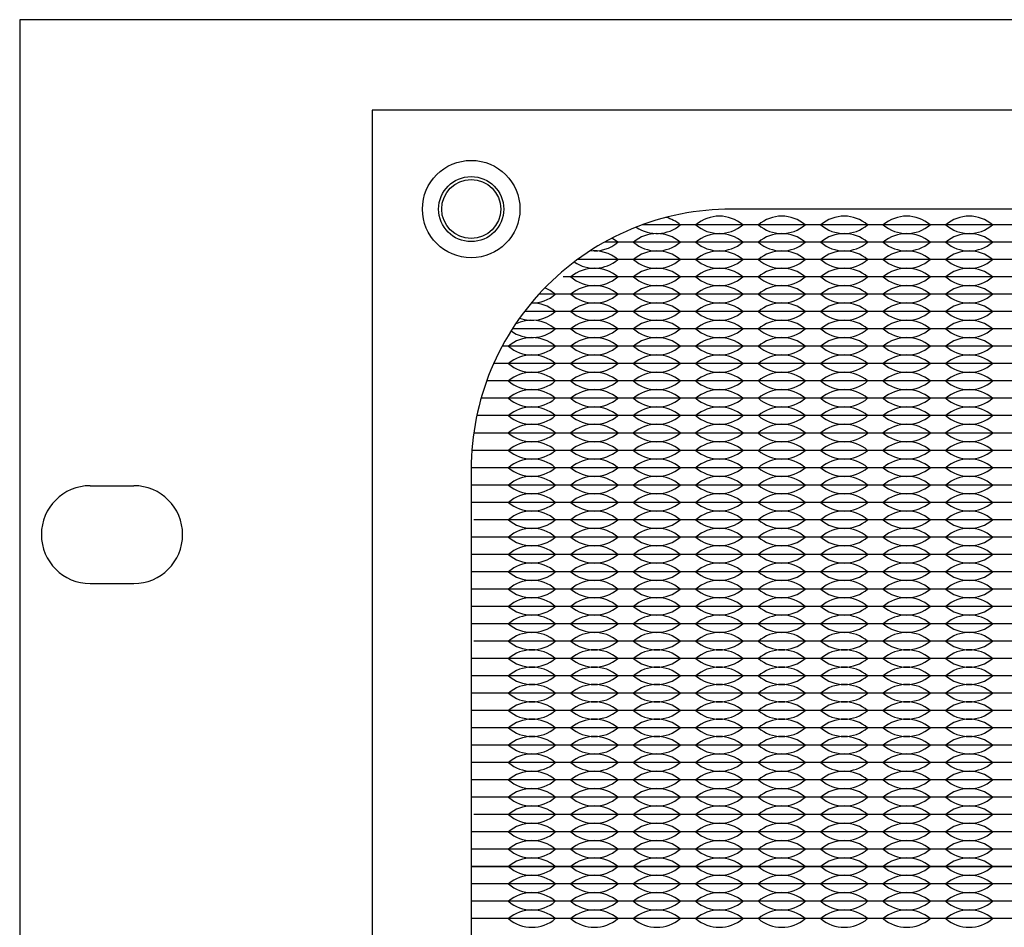
# Model space of a CAD drawing. Units: inches. Extents: x 0 to 19, y 0 to 5.2.
# Drawn here: x 0 to 2.8, y 2.6 to 5.2 of the extents above; entities that cross this region are included whole.
import ezdxf

# ---------------------------------------------------------------- set-up
doc = ezdxf.new("R2010")
doc.units = ezdxf.units.IN
doc.header["$MEASUREMENT"] = 0
doc.layers.add('Layer3', color=7, linetype='Continuous')
doc.layers.add('PEMNut', color=7, linetype='Continuous')

msp = doc.modelspace()

# ---------------------------------------------------------------- linework, layer by layer
for p, q in [((1.926, 4.6275), (1.7937, 4.6275)), ((1.926, 4.6275), (1.881, 4.6275)), ((2.106, 4.6275), (1.926, 4.6275)), ((1.971, 4.6275), (1.926, 4.6275)), ((2.106, 4.6275), (2.061, 4.6275)), ((2.286, 4.6275), (2.106, 4.6275)), ((2.151, 4.6275), (2.106, 4.6275)), ((2.286, 4.6275), (2.241, 4.6275)), ((2.466, 4.6275), (2.286, 4.6275)), ((2.331, 4.6275), (2.286, 4.6275)), ((2.466, 4.6275), (2.421, 4.6275)), ((2.646, 4.6275), (2.466, 4.6275)), ((2.511, 4.6275), (2.466, 4.6275)), ((2.646, 4.6275), (2.601, 4.6275)), ((2.826, 4.6275), (2.646, 4.6275)), ((2.691, 4.6275), (2.646, 4.6275)), ((2.826, 4.6275), (2.781, 4.6275)), ((3.006, 4.6275), (2.826, 4.6275)), ((2.871, 4.6275), (2.826, 4.6275)), ((1.746, 4.5775), (1.6848, 4.5775)), ((1.926, 4.5775), (1.746, 4.5775)), ((2.106, 4.5775), (1.926, 4.5775)), ((2.286, 4.5775), (2.106, 4.5775)), ((2.466, 4.5775), (2.286, 4.5775)), ((2.646, 4.5775), (2.466, 4.5775)), ((2.826, 4.5775), (2.646, 4.5775)), ((3.006, 4.5775), (2.826, 4.5775)), ((1.746, 4.5275), (1.6071, 4.5275)), ((1.926, 4.5275), (1.746, 4.5275)), ((2.106, 4.5275), (1.926, 4.5275)), ((2.286, 4.5275), (2.106, 4.5275)), ((2.466, 4.5275), (2.286, 4.5275)), ((2.646, 4.5275), (2.466, 4.5275)), ((2.826, 4.5275), (2.646, 4.5275)), ((3.006, 4.5275), (2.826, 4.5275)), ((1.746, 4.4775), (1.566, 4.4775)), ((1.926, 4.4775), (1.746, 4.4775)), ((2.106, 4.4775), (1.926, 4.4775)), ((2.286, 4.4775), (2.106, 4.4775)), ((2.466, 4.4775), (2.286, 4.4775)), ((2.646, 4.4775), (2.466, 4.4775)), ((2.826, 4.4775), (2.646, 4.4775)), ((3.006, 4.4775), (2.826, 4.4775)), ((1.566, 4.4275), (1.496, 4.4275)), ((1.746, 4.4275), (1.566, 4.4275)), ((1.926, 4.4275), (1.746, 4.4275)), ((2.106, 4.4275), (1.926, 4.4275)), ((2.286, 4.4275), (2.106, 4.4275)), ((2.466, 4.4275), (2.286, 4.4275)), ((2.646, 4.4275), (2.466, 4.4275)), ((2.826, 4.4275), (2.646, 4.4275)), ((3.006, 4.4275), (2.826, 4.4275)), ((1.566, 4.3775), (1.4544, 4.3775)), ((1.566, 4.3775), (1.521, 4.3775)), ((1.746, 4.3775), (1.566, 4.3775)), ((1.611, 4.3775), (1.566, 4.3775)), ((1.746, 4.3775), (1.701, 4.3775)), ((1.926, 4.3775), (1.746, 4.3775)), ((1.791, 4.3775), (1.746, 4.3775)), ((1.926, 4.3775), (1.881, 4.3775)), ((2.106, 4.3775), (1.926, 4.3775)), ((1.971, 4.3775), (1.926, 4.3775)), ((2.106, 4.3775), (2.061, 4.3775)), ((2.286, 4.3775), (2.106, 4.3775)), ((2.151, 4.3775), (2.106, 4.3775)), ((2.286, 4.3775), (2.241, 4.3775)), ((2.466, 4.3775), (2.286, 4.3775)), ((2.331, 4.3775), (2.286, 4.3775)), ((2.466, 4.3775), (2.421, 4.3775)), ((2.646, 4.3775), (2.466, 4.3775)), ((2.511, 4.3775), (2.466, 4.3775)), ((2.646, 4.3775), (2.601, 4.3775)), ((2.826, 4.3775), (2.646, 4.3775)), ((2.691, 4.3775), (2.646, 4.3775)), ((2.826, 4.3775), (2.781, 4.3775)), ((3.006, 4.3775), (2.826, 4.3775)), ((2.871, 4.3775), (2.826, 4.3775)), ((1.566, 4.3275), (1.4194, 4.3275)), ((1.746, 4.3275), (1.566, 4.3275)), ((1.926, 4.3275), (1.746, 4.3275)), ((2.106, 4.3275), (1.926, 4.3275)), ((2.286, 4.3275), (2.106, 4.3275)), ((2.466, 4.3275), (2.286, 4.3275)), ((2.646, 4.3275), (2.466, 4.3275)), ((2.826, 4.3275), (2.646, 4.3275)), ((3.006, 4.3275), (2.826, 4.3275)), ((1.566, 4.2775), (1.3901, 4.2775)), ((1.746, 4.2775), (1.566, 4.2775)), ((1.926, 4.2775), (1.746, 4.2775)), ((2.106, 4.2775), (1.926, 4.2775)), ((2.286, 4.2775), (2.106, 4.2775)), ((2.466, 4.2775), (2.286, 4.2775)), ((2.646, 4.2775), (2.466, 4.2775)), ((2.826, 4.2775), (2.646, 4.2775)), ((3.006, 4.2775), (2.826, 4.2775)), ((1.386, 4.2275), (1.3656, 4.2275)), ((1.566, 4.2275), (1.386, 4.2275)), ((1.746, 4.2275), (1.566, 4.2275)), ((1.926, 4.2275), (1.746, 4.2275)), ((2.106, 4.2275), (1.926, 4.2275)), ((2.286, 4.2275), (2.106, 4.2275)), ((2.466, 4.2275), (2.286, 4.2275)), ((2.646, 4.2275), (2.466, 4.2275)), ((2.826, 4.2275), (2.646, 4.2275)), ((3.006, 4.2275), (2.826, 4.2275)), ((1.386, 4.1775), (1.3455, 4.1775)), ((1.566, 4.1775), (1.386, 4.1775)), ((1.746, 4.1775), (1.566, 4.1775)), ((1.926, 4.1775), (1.746, 4.1775)), ((2.106, 4.1775), (1.926, 4.1775)), ((2.286, 4.1775), (2.106, 4.1775)), ((2.466, 4.1775), (2.286, 4.1775)), ((2.646, 4.1775), (2.466, 4.1775)), ((2.826, 4.1775), (2.646, 4.1775)), ((3.006, 4.1775), (2.826, 4.1775)), ((1.386, 4.1275), (1.3294, 4.1275)), ((1.566, 4.1275), (1.386, 4.1275)), ((1.746, 4.1275), (1.566, 4.1275)), ((1.926, 4.1275), (1.746, 4.1275)), ((2.106, 4.1275), (1.926, 4.1275)), ((2.286, 4.1275), (2.106, 4.1275)), ((2.466, 4.1275), (2.286, 4.1275)), ((2.646, 4.1275), (2.466, 4.1275)), ((2.826, 4.1275), (2.646, 4.1275)), ((3.006, 4.1275), (2.826, 4.1275)), ((1.386, 4.0775), (1.3171, 4.0775)), ((1.566, 4.0775), (1.386, 4.0775)), ((1.746, 4.0775), (1.566, 4.0775)), ((1.926, 4.0775), (1.746, 4.0775)), ((2.106, 4.0775), (1.926, 4.0775)), ((2.286, 4.0775), (2.106, 4.0775)), ((2.466, 4.0775), (2.286, 4.0775)), ((2.646, 4.0775), (2.466, 4.0775)), ((2.826, 4.0775), (2.646, 4.0775)), ((3.006, 4.0775), (2.826, 4.0775)), ((1.386, 4.0275), (1.3083, 4.0275)), ((1.566, 4.0275), (1.386, 4.0275)), ((1.746, 4.0275), (1.566, 4.0275)), ((1.926, 4.0275), (1.746, 4.0275)), ((2.106, 4.0275), (1.926, 4.0275)), ((2.286, 4.0275), (2.106, 4.0275)), ((2.466, 4.0275), (2.286, 4.0275)), ((2.646, 4.0275), (2.466, 4.0275)), ((2.826, 4.0275), (2.646, 4.0275)), ((3.006, 4.0275), (2.826, 4.0275)), ((1.386, 3.9775), (1.303, 3.9775)), ((1.566, 3.9775), (1.386, 3.9775)), ((1.746, 3.9775), (1.566, 3.9775)), ((1.926, 3.9775), (1.746, 3.9775)), ((2.106, 3.9775), (1.926, 3.9775)), ((2.286, 3.9775), (2.106, 3.9775)), ((2.466, 3.9775), (2.286, 3.9775)), ((2.646, 3.9775), (2.466, 3.9775)), ((2.826, 3.9775), (2.646, 3.9775)), ((3.006, 3.9775), (2.826, 3.9775)), ((1.386, 3.9275), (1.301, 3.9275)), ((1.566, 3.9275), (1.386, 3.9275)), ((1.746, 3.9275), (1.566, 3.9275)), ((1.926, 3.9275), (1.746, 3.9275)), ((2.106, 3.9275), (1.926, 3.9275)), ((2.286, 3.9275), (2.106, 3.9275)), ((2.466, 3.9275), (2.286, 3.9275)), ((2.646, 3.9275), (2.466, 3.9275)), ((2.826, 3.9275), (2.646, 3.9275)), ((3.006, 3.9275), (2.826, 3.9275)), ((1.386, 3.8775), (1.301, 3.8775)), ((1.431, 3.8775), (1.386, 3.8775)), ((1.566, 3.8775), (1.386, 3.8775)), ((1.566, 3.8775), (1.521, 3.8775)), ((1.746, 3.8775), (1.566, 3.8775)), ((1.611, 3.8775), (1.566, 3.8775)), ((1.746, 3.8775), (1.701, 3.8775)), ((1.926, 3.8775), (1.746, 3.8775)), ((1.791, 3.8775), (1.746, 3.8775)), ((1.926, 3.8775), (1.881, 3.8775)), ((2.106, 3.8775), (1.926, 3.8775)), ((1.971, 3.8775), (1.926, 3.8775)), ((2.106, 3.8775), (2.061, 3.8775)), ((2.286, 3.8775), (2.106, 3.8775)), ((2.151, 3.8775), (2.106, 3.8775)), ((2.286, 3.8775), (2.241, 3.8775)), ((2.466, 3.8775), (2.286, 3.8775)), ((2.331, 3.8775), (2.286, 3.8775)), ((2.466, 3.8775), (2.421, 3.8775)), ((2.646, 3.8775), (2.466, 3.8775)), ((2.511, 3.8775), (2.466, 3.8775)), ((2.646, 3.8775), (2.601, 3.8775)), ((2.826, 3.8775), (2.646, 3.8775)), ((2.691, 3.8775), (2.646, 3.8775)), ((2.826, 3.8775), (2.781, 3.8775)), ((3.006, 3.8775), (2.826, 3.8775)), ((2.871, 3.8775), (2.826, 3.8775)), ((1.386, 3.8275), (1.301, 3.8275)), ((1.431, 3.8275), (1.386, 3.8275)), ((1.566, 3.8275), (1.386, 3.8275)), ((1.566, 3.8275), (1.521, 3.8275)), ((1.746, 3.8275), (1.566, 3.8275)), ((1.611, 3.8275), (1.566, 3.8275)), ((1.746, 3.8275), (1.701, 3.8275)), ((1.926, 3.8275), (1.746, 3.8275)), ((1.791, 3.8275), (1.746, 3.8275)), ((1.926, 3.8275), (1.881, 3.8275)), ((2.106, 3.8275), (1.926, 3.8275)), ((1.971, 3.8275), (1.926, 3.8275)), ((2.106, 3.8275), (2.061, 3.8275)), ((2.286, 3.8275), (2.106, 3.8275)), ((2.151, 3.8275), (2.106, 3.8275)), ((2.286, 3.8275), (2.241, 3.8275)), ((2.331, 3.8275), (2.286, 3.8275)), ((2.466, 3.8275), (2.286, 3.8275)), ((2.466, 3.8275), (2.421, 3.8275)), ((2.646, 3.8275), (2.466, 3.8275)), ((2.511, 3.8275), (2.466, 3.8275)), ((2.646, 3.8275), (2.601, 3.8275)), ((2.826, 3.8275), (2.646, 3.8275)), ((2.691, 3.8275), (2.646, 3.8275)), ((2.826, 3.8275), (2.781, 3.8275)), ((3.006, 3.8275), (2.826, 3.8275)), ((2.871, 3.8275), (2.826, 3.8275)), ((1.386, 3.7775), (1.3083, 3.7775)), ((1.566, 3.7775), (1.386, 3.7775)), ((1.746, 3.7775), (1.566, 3.7775)), ((1.926, 3.7775), (1.746, 3.7775)), ((2.106, 3.7775), (1.926, 3.7775)), ((2.286, 3.7775), (2.106, 3.7775)), ((2.466, 3.7775), (2.286, 3.7775)), ((2.646, 3.7775), (2.466, 3.7775)), ((2.826, 3.7775), (2.646, 3.7775)), ((3.006, 3.7775), (2.826, 3.7775)), ((1.386, 3.7275), (1.303, 3.7275)), ((1.566, 3.7275), (1.386, 3.7275)), ((1.746, 3.7275), (1.566, 3.7275)), ((1.926, 3.7275), (1.746, 3.7275)), ((2.106, 3.7275), (1.926, 3.7275)), ((2.286, 3.7275), (2.106, 3.7275)), ((2.466, 3.7275), (2.286, 3.7275)), ((2.646, 3.7275), (2.466, 3.7275)), ((2.826, 3.7275), (2.646, 3.7275)), ((3.006, 3.7275), (2.826, 3.7275)), ((1.386, 3.6775), (1.301, 3.6775)), ((1.566, 3.6775), (1.386, 3.6775)), ((1.746, 3.6775), (1.566, 3.6775)), ((1.926, 3.6775), (1.746, 3.6775)), ((2.106, 3.6775), (1.926, 3.6775)), ((2.286, 3.6775), (2.106, 3.6775)), ((2.466, 3.6775), (2.286, 3.6775)), ((2.646, 3.6775), (2.466, 3.6775)), ((2.826, 3.6775), (2.646, 3.6775)), ((3.006, 3.6775), (2.826, 3.6775)), ((1.386, 3.6275), (1.301, 3.6275)), ((1.566, 3.6275), (1.386, 3.6275)), ((1.746, 3.6275), (1.566, 3.6275)), ((1.926, 3.6275), (1.746, 3.6275)), ((2.106, 3.6275), (1.926, 3.6275)), ((2.286, 3.6275), (2.106, 3.6275)), ((2.466, 3.6275), (2.286, 3.6275)), ((2.646, 3.6275), (2.466, 3.6275)), ((2.826, 3.6275), (2.646, 3.6275)), ((3.006, 3.6275), (2.826, 3.6275)), ((1.386, 3.5775), (1.301, 3.5775)), ((1.566, 3.5775), (1.386, 3.5775)), ((1.746, 3.5775), (1.566, 3.5775)), ((1.926, 3.5775), (1.746, 3.5775)), ((2.106, 3.5775), (1.926, 3.5775)), ((2.286, 3.5775), (2.106, 3.5775)), ((2.466, 3.5775), (2.286, 3.5775)), ((2.646, 3.5775), (2.466, 3.5775)), ((2.826, 3.5775), (2.646, 3.5775)), ((3.006, 3.5775), (2.826, 3.5775)), ((1.386, 3.5275), (1.301, 3.5275)), ((1.566, 3.5275), (1.386, 3.5275)), ((1.746, 3.5275), (1.566, 3.5275)), ((1.926, 3.5275), (1.746, 3.5275)), ((2.106, 3.5275), (1.926, 3.5275)), ((2.286, 3.5275), (2.106, 3.5275)), ((2.466, 3.5275), (2.286, 3.5275)), ((2.646, 3.5275), (2.466, 3.5275)), ((2.826, 3.5275), (2.646, 3.5275)), ((3.006, 3.5275), (2.826, 3.5275)), ((1.386, 3.4775), (1.301, 3.4775)), ((1.566, 3.4775), (1.386, 3.4775)), ((1.746, 3.4775), (1.566, 3.4775)), ((1.926, 3.4775), (1.746, 3.4775)), ((2.106, 3.4775), (1.926, 3.4775)), ((2.286, 3.4775), (2.106, 3.4775)), ((2.466, 3.4775), (2.286, 3.4775)), ((2.646, 3.4775), (2.466, 3.4775)), ((2.826, 3.4775), (2.646, 3.4775)), ((3.006, 3.4775), (2.826, 3.4775)), ((1.386, 3.4275), (1.3083, 3.4275)), ((1.566, 3.4275), (1.386, 3.4275)), ((1.746, 3.4275), (1.566, 3.4275)), ((1.926, 3.4275), (1.746, 3.4275)), ((2.106, 3.4275), (1.926, 3.4275)), ((2.286, 3.4275), (2.106, 3.4275)), ((2.466, 3.4275), (2.286, 3.4275)), ((2.646, 3.4275), (2.466, 3.4275)), ((2.826, 3.4275), (2.646, 3.4275)), ((3.006, 3.4275), (2.826, 3.4275)), ((1.386, 3.3775), (1.303, 3.3775)), ((1.566, 3.3775), (1.386, 3.3775)), ((1.746, 3.3775), (1.566, 3.3775)), ((1.926, 3.3775), (1.746, 3.3775)), ((2.106, 3.3775), (1.926, 3.3775)), ((2.286, 3.3775), (2.106, 3.3775)), ((2.466, 3.3775), (2.286, 3.3775)), ((2.646, 3.3775), (2.466, 3.3775)), ((2.826, 3.3775), (2.646, 3.3775)), ((3.006, 3.3775), (2.826, 3.3775)), ((1.386, 3.3275), (1.301, 3.3275)), ((1.431, 3.3275), (1.386, 3.3275)), ((1.566, 3.3275), (1.386, 3.3275)), ((1.566, 3.3275), (1.521, 3.3275)), ((1.746, 3.3275), (1.566, 3.3275)), ((1.611, 3.3275), (1.566, 3.3275)), ((1.746, 3.3275), (1.701, 3.3275)), ((1.926, 3.3275), (1.746, 3.3275)), ((1.791, 3.3275), (1.746, 3.3275)), ((1.926, 3.3275), (1.881, 3.3275)), ((2.106, 3.3275), (1.926, 3.3275)), ((1.971, 3.3275), (1.926, 3.3275)), ((2.106, 3.3275), (2.061, 3.3275)), ((2.286, 3.3275), (2.106, 3.3275)), ((2.151, 3.3275), (2.106, 3.3275)), ((2.286, 3.3275), (2.241, 3.3275)), ((2.466, 3.3275), (2.286, 3.3275)), ((2.331, 3.3275), (2.286, 3.3275)), ((2.466, 3.3275), (2.421, 3.3275)), ((2.646, 3.3275), (2.466, 3.3275)), ((2.511, 3.3275), (2.466, 3.3275)), ((2.646, 3.3275), (2.601, 3.3275)), ((2.826, 3.3275), (2.646, 3.3275)), ((2.691, 3.3275), (2.646, 3.3275)), ((2.826, 3.3275), (2.781, 3.3275)), ((3.006, 3.3275), (2.826, 3.3275)), ((2.871, 3.3275), (2.826, 3.3275)), ((1.386, 3.2775), (1.301, 3.2775)), ((1.566, 3.2775), (1.386, 3.2775)), ((1.746, 3.2775), (1.566, 3.2775)), ((1.926, 3.2775), (1.746, 3.2775)), ((2.106, 3.2775), (1.926, 3.2775)), ((2.286, 3.2775), (2.106, 3.2775)), ((2.466, 3.2775), (2.286, 3.2775)), ((2.646, 3.2775), (2.466, 3.2775)), ((2.826, 3.2775), (2.646, 3.2775)), ((3.006, 3.2775), (2.826, 3.2775)), ((1.386, 3.2275), (1.301, 3.2275)), ((1.386, 3.2275), (1.303, 3.2275)), ((1.566, 3.2275), (1.386, 3.2275)), ((1.746, 3.2275), (1.566, 3.2275)), ((1.926, 3.2275), (1.746, 3.2275)), ((2.106, 3.2275), (1.926, 3.2275)), ((2.286, 3.2275), (2.106, 3.2275)), ((2.466, 3.2275), (2.286, 3.2275)), ((2.646, 3.2275), (2.466, 3.2275)), ((2.826, 3.2275), (2.646, 3.2275)), ((3.006, 3.2275), (2.826, 3.2275)), ((1.386, 3.1775), (1.301, 3.1775)), ((1.566, 3.1775), (1.386, 3.1775)), ((1.746, 3.1775), (1.566, 3.1775)), ((1.926, 3.1775), (1.746, 3.1775)), ((2.106, 3.1775), (1.926, 3.1775)), ((2.286, 3.1775), (2.106, 3.1775)), ((2.466, 3.1775), (2.286, 3.1775)), ((2.646, 3.1775), (2.466, 3.1775)), ((2.826, 3.1775), (2.646, 3.1775)), ((3.006, 3.1775), (2.826, 3.1775)), ((1.386, 3.1275), (1.301, 3.1275)), ((1.566, 3.1275), (1.386, 3.1275)), ((1.746, 3.1275), (1.566, 3.1275)), ((1.926, 3.1275), (1.746, 3.1275)), ((2.106, 3.1275), (1.926, 3.1275)), ((2.286, 3.1275), (2.106, 3.1275)), ((2.466, 3.1275), (2.286, 3.1275)), ((2.646, 3.1275), (2.466, 3.1275)), ((2.826, 3.1275), (2.646, 3.1275)), ((3.006, 3.1275), (2.826, 3.1275)), ((1.386, 3.0775), (1.301, 3.0775)), ((1.566, 3.0775), (1.386, 3.0775)), ((1.746, 3.0775), (1.566, 3.0775)), ((1.926, 3.0775), (1.746, 3.0775)), ((2.106, 3.0775), (1.926, 3.0775)), ((2.286, 3.0775), (2.106, 3.0775)), ((2.466, 3.0775), (2.286, 3.0775)), ((2.646, 3.0775), (2.466, 3.0775)), ((2.826, 3.0775), (2.646, 3.0775)), ((3.006, 3.0775), (2.826, 3.0775)), ((1.386, 3.0275), (1.301, 3.0275)), ((1.566, 3.0275), (1.386, 3.0275)), ((1.746, 3.0275), (1.566, 3.0275)), ((1.926, 3.0275), (1.746, 3.0275)), ((2.106, 3.0275), (1.926, 3.0275)), ((2.286, 3.0275), (2.106, 3.0275)), ((2.466, 3.0275), (2.286, 3.0275)), ((2.646, 3.0275), (2.466, 3.0275)), ((2.826, 3.0275), (2.646, 3.0275)), ((3.006, 3.0275), (2.826, 3.0275)), ((1.386, 2.9775), (1.301, 2.9775)), ((1.566, 2.9775), (1.386, 2.9775)), ((1.746, 2.9775), (1.566, 2.9775)), ((1.926, 2.9775), (1.746, 2.9775)), ((2.106, 2.9775), (1.926, 2.9775)), ((2.286, 2.9775), (2.106, 2.9775)), ((2.466, 2.9775), (2.286, 2.9775)), ((2.646, 2.9775), (2.466, 2.9775)), ((2.826, 2.9775), (2.646, 2.9775)), ((3.006, 2.9775), (2.826, 2.9775)), ((1.386, 2.9275), (1.3083, 2.9275)), ((1.566, 2.9275), (1.386, 2.9275)), ((1.746, 2.9275), (1.566, 2.9275)), ((1.926, 2.9275), (1.746, 2.9275)), ((2.106, 2.9275), (1.926, 2.9275)), ((2.286, 2.9275), (2.106, 2.9275)), ((2.466, 2.9275), (2.286, 2.9275)), ((2.646, 2.9275), (2.466, 2.9275)), ((2.826, 2.9275), (2.646, 2.9275)), ((3.006, 2.9275), (2.826, 2.9275)), ((1.386, 2.8775), (1.303, 2.8775)), ((1.566, 2.8775), (1.386, 2.8775)), ((1.746, 2.8775), (1.566, 2.8775)), ((1.926, 2.8775), (1.746, 2.8775)), ((2.106, 2.8775), (1.926, 2.8775)), ((2.286, 2.8775), (2.106, 2.8775)), ((2.466, 2.8775), (2.286, 2.8775)), ((2.646, 2.8775), (2.466, 2.8775)), ((2.826, 2.8775), (2.646, 2.8775)), ((3.006, 2.8775), (2.826, 2.8775)), ((1.386, 2.8275), (1.301, 2.8275)), ((1.566, 2.8275), (1.386, 2.8275)), ((1.746, 2.8275), (1.566, 2.8275)), ((1.926, 2.8275), (1.746, 2.8275)), ((2.106, 2.8275), (1.926, 2.8275)), ((2.286, 2.8275), (2.106, 2.8275)), ((2.466, 2.8275), (2.286, 2.8275)), ((2.646, 2.8275), (2.466, 2.8275)), ((2.826, 2.8275), (2.646, 2.8275)), ((3.006, 2.8275), (2.826, 2.8275)), ((1.301, 2.7775), (5.431, 2.7775)), ((1.386, 2.7775), (1.301, 2.7775)), ((1.566, 2.7775), (1.386, 2.7775)), ((1.746, 2.7775), (1.566, 2.7775)), ((1.926, 2.7775), (1.746, 2.7775)), ((2.106, 2.7775), (1.926, 2.7775)), ((2.286, 2.7775), (2.106, 2.7775)), ((2.466, 2.7775), (2.286, 2.7775)), ((2.646, 2.7775), (2.466, 2.7775)), ((2.826, 2.7775), (2.646, 2.7775)), ((3.006, 2.7775), (2.826, 2.7775)), ((1.386, 2.7275), (1.301, 2.7275)), ((1.566, 2.7275), (1.386, 2.7275)), ((1.746, 2.7275), (1.566, 2.7275)), ((1.926, 2.7275), (1.746, 2.7275)), ((2.106, 2.7275), (1.926, 2.7275)), ((2.286, 2.7275), (2.106, 2.7275)), ((2.466, 2.7275), (2.286, 2.7275)), ((2.646, 2.7275), (2.466, 2.7275)), ((2.826, 2.7275), (2.646, 2.7275)), ((3.006, 2.7275), (2.826, 2.7275)), ((1.386, 2.6775), (1.301, 2.6775)), ((1.566, 2.6775), (1.386, 2.6775)), ((1.746, 2.6775), (1.566, 2.6775)), ((1.926, 2.6775), (1.746, 2.6775)), ((2.106, 2.6775), (1.926, 2.6775)), ((2.286, 2.6775), (2.106, 2.6775)), ((2.466, 2.6775), (2.286, 2.6775)), ((2.646, 2.6775), (2.466, 2.6775)), ((2.826, 2.6775), (2.646, 2.6775)), ((3.006, 2.6775), (2.826, 2.6775)), ((1.386, 2.6275), (1.301, 2.6275)), ((1.566, 2.6275), (1.386, 2.6275)), ((1.746, 2.6275), (1.566, 2.6275)), ((1.926, 2.6275), (1.746, 2.6275)), ((2.106, 2.6275), (1.926, 2.6275)), ((2.286, 2.6275), (2.106, 2.6275)), ((2.466, 2.6275), (2.286, 2.6275)), ((2.646, 2.6275), (2.466, 2.6275)), ((2.826, 2.6275), (2.646, 2.6275)), ((3.006, 2.6275), (2.826, 2.6275))]:
    msp.add_line(p, q)
for points in [[(0, 0), (19, 0), (19, 5.219), (0, 5.219)], [(1.016, 0.258), (5.716, 0.258), (5.716, 4.958), (1.016, 4.958)]]:
    msp.add_lwpolyline(points, close=True)
msp.add_lwpolyline([(2.051, 0.543), (4.681, 0.543, 0.414214), (5.431, 1.293), (5.431, 3.923, 0.414214), (4.681, 4.673), (2.051, 4.673, 0.414214), (1.301, 3.923), (1.301, 1.293, 0.414214)], format="xyb", close=True)
msp.add_circle((1.301, 4.673), 0.085)
msp.add_circle((1.301, 4.673), 0.085)
for centre, start, end in [((1.836, 4.7061), 235.1579, 310.6463), ((1.836, 4.5489), 49.3537, 75.0416), ((2.016, 4.5489), 49.3537, 130.6463), ((2.016, 4.7061), 229.3537, 310.6463), ((2.196, 4.5489), 49.3537, 130.6463), ((2.196, 4.7061), 229.3537, 310.6463), ((2.376, 4.5489), 49.3537, 130.6463), ((2.376, 4.7061), 229.3537, 310.6463), ((2.556, 4.5489), 49.3537, 130.6463), ((2.556, 4.7061), 229.3537, 310.6463), ((2.736, 4.5489), 49.3537, 130.6463), ((2.736, 4.7061), 229.3537, 310.6463), ((1.836, 4.4989), 49.3537, 130.6463), ((2.016, 4.4989), 49.3537, 130.6463), ((2.196, 4.4989), 49.3537, 130.6463), ((2.376, 4.4989), 49.3537, 130.6463), ((2.556, 4.4989), 49.3537, 130.6463), ((2.736, 4.4989), 49.3537, 130.6463), ((1.656, 4.6561), 263.5236, 310.6463), ((1.656, 4.4989), 49.3537, 60.7373), ((1.836, 4.6561), 229.3537, 310.6463), ((2.016, 4.6561), 229.3537, 310.6463), ((2.196, 4.6561), 229.3537, 310.6463), ((2.376, 4.6561), 229.3537, 310.6463), ((2.556, 4.6561), 229.3537, 310.6463), ((2.736, 4.6561), 229.3537, 310.6463), ((1.656, 4.4489), 49.3537, 97.8879), ((1.836, 4.4489), 49.3537, 130.6463), ((2.016, 4.4489), 49.3537, 130.6463), ((2.196, 4.4489), 49.3537, 130.6463), ((2.376, 4.4489), 49.3537, 130.6463), ((2.556, 4.4489), 49.3537, 130.6463), ((2.736, 4.4489), 49.3537, 130.6463), ((1.656, 4.6061), 235.7387, 310.6463), ((1.836, 4.6061), 229.3537, 310.6463), ((2.016, 4.6061), 229.3537, 310.6463), ((2.196, 4.6061), 229.3537, 310.6463), ((2.376, 4.6061), 229.3537, 310.6463), ((2.556, 4.6061), 229.3537, 310.6463), ((2.736, 4.6061), 229.3537, 310.6463), ((1.656, 4.3989), 49.3537, 130.6463), ((1.836, 4.3989), 49.3537, 130.6463), ((2.016, 4.3989), 49.3537, 130.6463), ((2.196, 4.3989), 49.3537, 130.6463), ((2.376, 4.3989), 49.3537, 130.6463), ((2.556, 4.3989), 49.3537, 130.6463), ((2.736, 4.3989), 49.3537, 130.6463), ((1.656, 4.5561), 229.3537, 310.6463), ((1.836, 4.5561), 229.3537, 310.6463), ((2.016, 4.5561), 229.3537, 310.6463), ((2.196, 4.5561), 229.3537, 310.6463), ((2.376, 4.5561), 229.3537, 310.6463), ((2.556, 4.5561), 229.3537, 310.6463), ((2.736, 4.5561), 229.3537, 310.6463), ((1.476, 4.5061), 269.0683, 310.6463), ((1.476, 4.3489), 49.3537, 69.029), ((1.656, 4.3489), 49.3537, 130.6463), ((1.656, 4.5061), 229.3537, 310.6463), ((1.836, 4.3489), 49.3537, 130.6463), ((1.836, 4.5061), 229.3537, 310.6463), ((2.016, 4.3489), 49.3537, 130.6463), ((2.016, 4.5061), 229.3537, 310.6463), ((2.196, 4.3489), 49.3537, 130.6463), ((2.196, 4.5061), 229.3537, 310.6463), ((2.376, 4.3489), 49.3537, 130.6463), ((2.376, 4.5061), 229.3537, 310.6463), ((2.556, 4.3489), 49.3537, 130.6463), ((2.556, 4.5061), 229.3537, 310.6463), ((2.736, 4.3489), 49.3537, 130.6463), ((2.736, 4.5061), 229.3537, 310.6463), ((1.476, 4.2989), 49.3537, 90.9445), ((1.656, 4.2989), 49.3537, 130.6463), ((1.836, 4.2989), 49.3537, 130.6463), ((2.016, 4.2989), 49.3537, 130.6463), ((2.196, 4.2989), 49.3537, 130.6463), ((2.376, 4.2989), 49.3537, 130.6463), ((2.556, 4.2989), 49.3537, 130.6463), ((2.736, 4.2989), 49.3537, 130.6463), ((1.476, 4.4561), 250.0068, 310.6463), ((1.656, 4.4561), 229.3537, 310.6463), ((1.836, 4.4561), 229.3537, 310.6463), ((2.016, 4.4561), 229.3537, 310.6463), ((2.196, 4.4561), 229.3537, 310.6463), ((2.376, 4.4561), 229.3537, 310.6463), ((2.556, 4.4561), 229.3537, 310.6463), ((2.736, 4.4561), 229.3537, 310.6463), ((1.476, 4.2489), 49.3537, 117.5068), ((1.656, 4.2489), 49.3537, 130.6463), ((1.836, 4.2489), 49.3537, 130.6463), ((2.016, 4.2489), 49.3537, 130.6463), ((2.196, 4.2489), 49.3537, 130.6463), ((2.376, 4.2489), 49.3537, 130.6463), ((2.556, 4.2489), 49.3537, 130.6463), ((2.736, 4.2489), 49.3537, 130.6463), ((1.476, 4.4061), 234.4852, 310.6463), ((1.656, 4.4061), 229.3537, 310.6463), ((1.836, 4.4061), 229.3537, 310.6463), ((2.016, 4.4061), 229.3537, 310.6463), ((2.196, 4.4061), 229.3537, 310.6463), ((2.376, 4.4061), 229.3537, 310.6463), ((2.556, 4.4061), 229.3537, 310.6463), ((2.736, 4.4061), 229.3537, 310.6463), ((1.476, 4.1989), 49.3537, 130.6463), ((1.656, 4.1989), 49.3537, 130.6463), ((1.836, 4.1989), 49.3537, 130.6463), ((2.016, 4.1989), 49.3537, 130.6463), ((2.196, 4.1989), 49.3537, 130.6463), ((2.376, 4.1989), 49.3537, 130.6463), ((2.556, 4.1989), 49.3537, 130.6463), ((2.736, 4.1989), 49.3537, 130.6463), ((1.476, 4.3561), 229.3537, 310.6463), ((1.656, 4.3561), 229.3537, 310.6463), ((1.836, 4.3561), 229.3537, 310.6463), ((2.016, 4.3561), 229.3537, 310.6463), ((2.196, 4.3561), 229.3537, 310.6463), ((2.376, 4.3561), 229.3537, 310.6463), ((2.556, 4.3561), 229.3537, 310.6463), ((2.736, 4.3561), 229.3537, 310.6463), ((1.476, 4.1489), 49.3537, 130.6463), ((1.656, 4.1489), 49.3537, 130.6463), ((1.836, 4.1489), 49.3537, 130.6463), ((2.016, 4.1489), 49.3537, 130.6463), ((2.196, 4.1489), 49.3537, 130.6463), ((2.376, 4.1489), 49.3537, 130.6463), ((2.556, 4.1489), 49.3537, 130.6463), ((2.736, 4.1489), 49.3537, 130.6463), ((1.476, 4.3061), 229.3537, 310.6463), ((1.476, 4.0989), 49.3537, 130.6463), ((1.656, 4.3061), 229.3537, 310.6463), ((1.656, 4.0989), 49.3537, 130.6463), ((1.836, 4.3061), 229.3537, 310.6463), ((1.836, 4.0989), 49.3537, 130.6463), ((2.016, 4.3061), 229.3537, 310.6463), ((2.016, 4.0989), 49.3537, 130.6463), ((2.196, 4.3061), 229.3537, 310.6463), ((2.196, 4.0989), 49.3537, 130.6463), ((2.376, 4.3061), 229.3537, 310.6463), ((2.376, 4.0989), 49.3537, 130.6463), ((2.556, 4.3061), 229.3537, 310.6463), ((2.556, 4.0989), 49.3537, 130.6463), ((2.736, 4.3061), 229.3537, 310.6463), ((2.736, 4.0989), 49.3537, 130.6463), ((1.476, 4.2561), 229.3537, 310.6463), ((1.656, 4.2561), 229.3537, 310.6463), ((1.836, 4.2561), 229.3537, 310.6463), ((2.016, 4.2561), 229.3537, 310.6463), ((2.196, 4.2561), 229.3537, 310.6463), ((2.376, 4.2561), 229.3537, 310.6463), ((2.556, 4.2561), 229.3537, 310.6463), ((2.736, 4.2561), 229.3537, 310.6463), ((1.476, 4.0489), 49.3537, 130.6463), ((1.656, 4.0489), 49.3537, 130.6463), ((1.836, 4.0489), 49.3537, 130.6463), ((2.016, 4.0489), 49.3537, 130.6463), ((2.196, 4.0489), 49.3537, 130.6463), ((2.376, 4.0489), 49.3537, 130.6463), ((2.556, 4.0489), 49.3537, 130.6463), ((2.736, 4.0489), 49.3537, 130.6463), ((1.476, 4.2061), 229.3537, 310.6463), ((1.656, 4.2061), 229.3537, 310.6463), ((1.836, 4.2061), 229.3537, 310.6463), ((2.016, 4.2061), 229.3537, 310.6463), ((2.196, 4.2061), 229.3537, 310.6463), ((2.376, 4.2061), 229.3537, 310.6463), ((2.556, 4.2061), 229.3537, 310.6463), ((2.736, 4.2061), 229.3537, 310.6463), ((1.476, 3.9989), 49.3537, 130.6463), ((1.656, 3.9989), 49.3537, 130.6463), ((1.836, 3.9989), 49.3537, 130.6463), ((2.016, 3.9989), 49.3537, 130.6463), ((2.196, 3.9989), 49.3537, 130.6463), ((2.376, 3.9989), 49.3537, 130.6463), ((2.556, 3.9989), 49.3537, 130.6463), ((2.736, 3.9989), 49.3537, 130.6463), ((1.476, 4.1561), 229.3537, 310.6463), ((1.656, 4.1561), 229.3537, 310.6463), ((1.836, 4.1561), 229.3537, 310.6463), ((2.016, 4.1561), 229.3537, 310.6463), ((2.196, 4.1561), 229.3537, 310.6463), ((2.376, 4.1561), 229.3537, 310.6463), ((2.556, 4.1561), 229.3537, 310.6463), ((2.736, 4.1561), 229.3537, 310.6463), ((1.476, 3.9489), 49.3537, 130.6463), ((1.656, 3.9489), 49.3537, 130.6463), ((1.836, 3.9489), 49.3537, 130.6463), ((2.016, 3.9489), 49.3537, 130.6463), ((2.196, 3.9489), 49.3537, 130.6463), ((2.376, 3.9489), 49.3537, 130.6463), ((2.556, 3.9489), 49.3537, 130.6463), ((2.736, 3.9489), 49.3537, 130.6463), ((1.476, 4.1061), 229.3537, 310.6463), ((1.476, 3.8989), 49.3537, 130.6463), ((1.656, 4.1061), 229.3537, 310.6463), ((1.656, 3.8989), 49.3537, 130.6463), ((1.836, 4.1061), 229.3537, 310.6463), ((1.836, 3.8989), 49.3537, 130.6463), ((2.016, 4.1061), 229.3537, 310.6463), ((2.016, 3.8989), 49.3537, 130.6463), ((2.196, 4.1061), 229.3537, 310.6463), ((2.196, 3.8989), 49.3537, 130.6463), ((2.376, 4.1061), 229.3537, 310.6463), ((2.376, 3.8989), 49.3537, 130.6463), ((2.556, 4.1061), 229.3537, 310.6463), ((2.556, 3.8989), 49.3537, 130.6463), ((2.736, 4.1061), 229.3537, 310.6463), ((2.736, 3.8989), 49.3537, 130.6463), ((1.476, 4.0561), 229.3537, 310.6463), ((1.656, 4.0561), 229.3537, 310.6463), ((1.836, 4.0561), 229.3537, 310.6463), ((2.016, 4.0561), 229.3537, 310.6463), ((2.196, 4.0561), 229.3537, 310.6463), ((2.376, 4.0561), 229.3537, 310.6463), ((2.556, 4.0561), 229.3537, 310.6463), ((2.736, 4.0561), 229.3537, 310.6463), ((1.476, 3.8489), 49.3537, 130.6463), ((1.656, 3.8489), 49.3537, 130.6463), ((1.836, 3.8489), 49.3537, 130.6463), ((2.016, 3.8489), 49.3537, 130.6463), ((2.196, 3.8489), 49.3537, 130.6463), ((2.376, 3.8489), 49.3537, 130.6463), ((2.556, 3.8489), 49.3537, 130.6463), ((2.736, 3.8489), 49.3537, 130.6463), ((1.476, 4.0061), 229.3537, 310.6463), ((1.656, 4.0061), 229.3537, 310.6463), ((1.836, 4.0061), 229.3537, 310.6463), ((2.016, 4.0061), 229.3537, 310.6463), ((2.196, 4.0061), 229.3537, 310.6463), ((2.376, 4.0061), 229.3537, 310.6463), ((2.556, 4.0061), 229.3537, 310.6463), ((2.736, 4.0061), 229.3537, 310.6463), ((1.476, 3.7989), 49.3537, 130.6463), ((1.656, 3.7989), 49.3537, 130.6463), ((1.836, 3.7989), 49.3537, 130.6463), ((2.016, 3.7989), 49.3537, 130.6463), ((2.196, 3.7989), 49.3537, 130.6463), ((2.376, 3.7989), 49.3537, 130.6463), ((2.556, 3.7989), 49.3537, 130.6463), ((2.736, 3.7989), 49.3537, 130.6463), ((1.476, 3.9561), 229.3537, 310.6463), ((1.656, 3.9561), 229.3537, 310.6463), ((1.836, 3.9561), 229.3537, 310.6463), ((2.016, 3.9561), 229.3537, 310.6463), ((2.196, 3.9561), 229.3537, 310.6463), ((2.376, 3.9561), 229.3537, 310.6463), ((2.556, 3.9561), 229.3537, 310.6463), ((2.736, 3.9561), 229.3537, 310.6463), ((1.476, 3.7489), 49.3537, 130.6463), ((1.656, 3.7489), 49.3537, 130.6463), ((1.836, 3.7489), 49.3537, 130.6463), ((2.016, 3.7489), 49.3537, 130.6463), ((2.196, 3.7489), 49.3537, 130.6463), ((2.376, 3.7489), 49.3537, 130.6463), ((2.556, 3.7489), 49.3537, 130.6463), ((2.736, 3.7489), 49.3537, 130.6463), ((1.476, 3.9061), 229.3537, 310.6463), ((1.476, 3.6989), 49.3537, 130.6463), ((1.656, 3.9061), 229.3537, 310.6463), ((1.656, 3.6989), 49.3537, 130.6463), ((1.836, 3.9061), 229.3537, 310.6463), ((1.836, 3.6989), 49.3537, 130.6463), ((2.016, 3.9061), 229.3537, 310.6463), ((2.016, 3.6989), 49.3537, 130.6463), ((2.196, 3.9061), 229.3537, 310.6463), ((2.196, 3.6989), 49.3537, 130.6463), ((2.376, 3.9061), 229.3537, 310.6463), ((2.376, 3.6989), 49.3537, 130.6463), ((2.556, 3.9061), 229.3537, 310.6463), ((2.556, 3.6989), 49.3537, 130.6463), ((2.736, 3.9061), 229.3537, 310.6463), ((2.736, 3.6989), 49.3537, 130.6463), ((1.476, 3.8561), 229.3537, 310.6463), ((1.656, 3.8561), 229.3537, 310.6463), ((1.836, 3.8561), 229.3537, 310.6463), ((2.016, 3.8561), 229.3537, 310.6463), ((2.196, 3.8561), 229.3537, 310.6463), ((2.376, 3.8561), 229.3537, 310.6463), ((2.556, 3.8561), 229.3537, 310.6463), ((2.736, 3.8561), 229.3537, 310.6463), ((1.476, 3.6489), 49.3537, 130.6463), ((1.656, 3.6489), 49.3537, 130.6463), ((1.836, 3.6489), 49.3537, 130.6463), ((2.016, 3.6489), 49.3537, 130.6463), ((2.196, 3.6489), 49.3537, 130.6463), ((2.376, 3.6489), 49.3537, 130.6463), ((2.556, 3.6489), 49.3537, 130.6463), ((2.736, 3.6489), 49.3537, 130.6463), ((1.476, 3.8061), 229.3537, 310.6463), ((1.656, 3.8061), 229.3537, 310.6463), ((1.836, 3.8061), 229.3537, 310.6463), ((2.016, 3.8061), 229.3537, 310.6463), ((2.196, 3.8061), 229.3537, 310.6463), ((2.376, 3.8061), 229.3537, 310.6463), ((2.556, 3.8061), 229.3537, 310.6463), ((2.736, 3.8061), 229.3537, 310.6463), ((1.476, 3.5989), 49.3537, 130.6463), ((1.656, 3.5989), 49.3537, 130.6463), ((1.836, 3.5989), 49.3537, 130.6463), ((2.016, 3.5989), 49.3537, 130.6463), ((2.196, 3.5989), 49.3537, 130.6463), ((2.376, 3.5989), 49.3537, 130.6463), ((2.556, 3.5989), 49.3537, 130.6463), ((2.736, 3.5989), 49.3537, 130.6463), ((1.476, 3.7561), 229.3537, 310.6463), ((1.656, 3.7561), 229.3537, 310.6463), ((1.836, 3.7561), 229.3537, 310.6463), ((2.016, 3.7561), 229.3537, 310.6463), ((2.196, 3.7561), 229.3537, 310.6463), ((2.376, 3.7561), 229.3537, 310.6463), ((2.556, 3.7561), 229.3537, 310.6463), ((2.736, 3.7561), 229.3537, 310.6463), ((1.476, 3.5489), 49.3537, 130.6463), ((1.656, 3.5489), 49.3537, 130.6463), ((1.836, 3.5489), 49.3537, 130.6463), ((2.016, 3.5489), 49.3537, 130.6463), ((2.196, 3.5489), 49.3537, 130.6463), ((2.376, 3.5489), 49.3537, 130.6463), ((2.556, 3.5489), 49.3537, 130.6463), ((2.736, 3.5489), 49.3537, 130.6463), ((1.476, 3.7061), 229.3537, 310.6463), ((1.656, 3.7061), 229.3537, 310.6463), ((1.836, 3.7061), 229.3537, 310.6463), ((2.016, 3.7061), 229.3537, 310.6463), ((2.196, 3.7061), 229.3537, 310.6463), ((2.376, 3.7061), 229.3537, 310.6463), ((2.556, 3.7061), 229.3537, 310.6463), ((2.736, 3.7061), 229.3537, 310.6463), ((1.476, 3.4989), 49.3537, 130.6463), ((1.476, 3.6561), 229.3537, 310.6463), ((1.656, 3.4989), 49.3537, 130.6463), ((1.656, 3.6561), 229.3537, 310.6463), ((1.836, 3.4989), 49.3537, 130.6463), ((1.836, 3.6561), 229.3537, 310.6463), ((2.016, 3.4989), 49.3537, 130.6463), ((2.016, 3.6561), 229.3537, 310.6463), ((2.196, 3.4989), 49.3537, 130.6463), ((2.196, 3.6561), 229.3537, 310.6463), ((2.376, 3.4989), 49.3537, 130.6463), ((2.376, 3.6561), 229.3537, 310.6463), ((2.556, 3.4989), 49.3537, 130.6463), ((2.556, 3.6561), 229.3537, 310.6463), ((2.736, 3.4989), 49.3537, 130.6463), ((2.736, 3.6561), 229.3537, 310.6463), ((1.476, 3.4489), 49.3537, 130.6463), ((1.656, 3.4489), 49.3537, 130.6463), ((1.836, 3.4489), 49.3537, 130.6463), ((2.016, 3.4489), 49.3537, 130.6463), ((2.196, 3.4489), 49.3537, 130.6463), ((2.376, 3.4489), 49.3537, 130.6463), ((2.556, 3.4489), 49.3537, 130.6463), ((2.736, 3.4489), 49.3537, 130.6463), ((1.476, 3.6061), 229.3537, 310.6463), ((1.656, 3.6061), 229.3537, 310.6463), ((1.836, 3.6061), 229.3537, 310.6463), ((2.016, 3.6061), 229.3537, 310.6463), ((2.196, 3.6061), 229.3537, 310.6463), ((2.376, 3.6061), 229.3537, 310.6463), ((2.556, 3.6061), 229.3537, 310.6463), ((2.736, 3.6061), 229.3537, 310.6463), ((1.476, 3.3989), 49.3537, 130.6463), ((1.656, 3.3989), 49.3537, 130.6463), ((1.836, 3.3989), 49.3537, 130.6463), ((2.016, 3.3989), 49.3537, 130.6463), ((2.196, 3.3989), 49.3537, 130.6463), ((2.376, 3.3989), 49.3537, 130.6463), ((2.556, 3.3989), 49.3537, 130.6463), ((2.736, 3.3989), 49.3537, 130.6463), ((1.476, 3.5561), 229.3537, 310.6463), ((1.656, 3.5561), 229.3537, 310.6463), ((1.836, 3.5561), 229.3537, 310.6463), ((2.016, 3.5561), 229.3537, 310.6463), ((2.196, 3.5561), 229.3537, 310.6463), ((2.376, 3.5561), 229.3537, 310.6463), ((2.556, 3.5561), 229.3537, 310.6463), ((2.736, 3.5561), 229.3537, 310.6463), ((1.476, 3.3489), 49.3537, 130.6463), ((1.656, 3.3489), 49.3537, 130.6463), ((1.836, 3.3489), 49.3537, 130.6463), ((2.016, 3.3489), 49.3537, 130.6463), ((2.196, 3.3489), 49.3537, 130.6463), ((2.376, 3.3489), 49.3537, 130.6463), ((2.556, 3.3489), 49.3537, 130.6463), ((2.736, 3.3489), 49.3537, 130.6463), ((1.476, 3.5061), 229.3537, 310.6463), ((1.656, 3.5061), 229.3537, 310.6463), ((1.836, 3.5061), 229.3537, 310.6463), ((2.016, 3.5061), 229.3537, 310.6463), ((2.196, 3.5061), 229.3537, 310.6463), ((2.376, 3.5061), 229.3537, 310.6463), ((2.556, 3.5061), 229.3537, 310.6463), ((2.736, 3.5061), 229.3537, 310.6463), ((1.476, 3.2989), 49.3537, 130.6463), ((1.476, 3.4561), 229.3537, 310.6463), ((1.656, 3.2989), 49.3537, 130.6463), ((1.656, 3.4561), 229.3537, 310.6463), ((1.836, 3.2989), 49.3537, 130.6463), ((1.836, 3.4561), 229.3537, 310.6463), ((2.016, 3.2989), 49.3537, 130.6463), ((2.016, 3.4561), 229.3537, 310.6463), ((2.196, 3.2989), 49.3537, 130.6463), ((2.196, 3.4561), 229.3537, 310.6463), ((2.376, 3.2989), 49.3537, 130.6463), ((2.376, 3.4561), 229.3537, 310.6463), ((2.556, 3.2989), 49.3537, 130.6463), ((2.556, 3.4561), 229.3537, 310.6463), ((2.736, 3.2989), 49.3537, 130.6463), ((2.736, 3.4561), 229.3537, 310.6463), ((1.476, 3.2489), 49.3537, 130.6463), ((1.656, 3.2489), 49.3537, 130.6463), ((1.836, 3.2489), 49.3537, 130.6463), ((2.016, 3.2489), 49.3537, 130.6463), ((2.196, 3.2489), 49.3537, 130.6463), ((2.376, 3.2489), 49.3537, 130.6463), ((2.556, 3.2489), 49.3537, 130.6463), ((2.736, 3.2489), 49.3537, 130.6463), ((1.476, 3.4061), 229.3537, 310.6463), ((1.656, 3.4061), 229.3537, 310.6463), ((1.836, 3.4061), 229.3537, 310.6463), ((2.016, 3.4061), 229.3537, 310.6463), ((2.196, 3.4061), 229.3537, 310.6463), ((2.376, 3.4061), 229.3537, 310.6463), ((2.556, 3.4061), 229.3537, 310.6463), ((2.736, 3.4061), 229.3537, 310.6463), ((1.476, 3.1989), 49.3537, 130.6463), ((1.656, 3.1989), 49.3537, 130.6463), ((1.836, 3.1989), 49.3537, 130.6463), ((2.016, 3.1989), 49.3537, 130.6463), ((2.196, 3.1989), 49.3537, 130.6463), ((2.376, 3.1989), 49.3537, 130.6463), ((2.556, 3.1989), 49.3537, 130.6463), ((2.736, 3.1989), 49.3537, 130.6463), ((1.476, 3.3561), 229.3537, 310.6463), ((1.656, 3.3561), 229.3537, 310.6463), ((1.836, 3.3561), 229.3537, 310.6463), ((2.016, 3.3561), 229.3537, 310.6463), ((2.196, 3.3561), 229.3537, 310.6463), ((2.376, 3.3561), 229.3537, 310.6463), ((2.556, 3.3561), 229.3537, 310.6463), ((2.736, 3.3561), 229.3537, 310.6463), ((1.476, 3.1489), 49.3537, 130.6463), ((1.656, 3.1489), 49.3537, 130.6463), ((1.836, 3.1489), 49.3537, 130.6463), ((2.016, 3.1489), 49.3537, 130.6463), ((2.196, 3.1489), 49.3537, 130.6463), ((2.376, 3.1489), 49.3537, 130.6463), ((2.556, 3.1489), 49.3537, 130.6463), ((2.736, 3.1489), 49.3537, 130.6463), ((1.476, 3.3061), 229.3537, 310.6463), ((1.656, 3.3061), 229.3537, 310.6463), ((1.836, 3.3061), 229.3537, 310.6463), ((2.016, 3.3061), 229.3537, 310.6463), ((2.196, 3.3061), 229.3537, 310.6463), ((2.376, 3.3061), 229.3537, 310.6463), ((2.556, 3.3061), 229.3537, 310.6463), ((2.736, 3.3061), 229.3537, 310.6463), ((1.476, 3.0989), 49.3537, 130.6463), ((1.656, 3.0989), 49.3537, 130.6463), ((1.836, 3.0989), 49.3537, 130.6463), ((2.016, 3.0989), 49.3537, 130.6463), ((2.196, 3.0989), 49.3537, 130.6463), ((2.376, 3.0989), 49.3537, 130.6463), ((2.556, 3.0989), 49.3537, 130.6463), ((2.736, 3.0989), 49.3537, 130.6463), ((1.476, 3.2561), 229.3537, 310.6463), ((1.476, 3.0489), 49.3537, 130.6463), ((1.656, 3.2561), 229.3537, 310.6463), ((1.656, 3.0489), 49.3537, 130.6463), ((1.836, 3.2561), 229.3537, 310.6463), ((1.836, 3.0489), 49.3537, 130.6463), ((2.016, 3.2561), 229.3537, 310.6463), ((2.016, 3.0489), 49.3537, 130.6463), ((2.196, 3.2561), 229.3537, 310.6463), ((2.196, 3.0489), 49.3537, 130.6463), ((2.376, 3.2561), 229.3537, 310.6463), ((2.376, 3.0489), 49.3537, 130.6463), ((2.556, 3.2561), 229.3537, 310.6463), ((2.556, 3.0489), 49.3537, 130.6463), ((2.736, 3.2561), 229.3537, 310.6463), ((2.736, 3.0489), 49.3537, 130.6463), ((1.476, 3.2061), 229.3537, 310.6463), ((1.656, 3.2061), 229.3537, 310.6463), ((1.836, 3.2061), 229.3537, 310.6463), ((2.016, 3.2061), 229.3537, 310.6463), ((2.196, 3.2061), 229.3537, 310.6463), ((2.376, 3.2061), 229.3537, 310.6463), ((2.556, 3.2061), 229.3537, 310.6463), ((2.736, 3.2061), 229.3537, 310.6463), ((1.476, 2.9989), 49.3537, 130.6463), ((1.656, 2.9989), 49.3537, 130.6463), ((1.836, 2.9989), 49.3537, 130.6463), ((2.016, 2.9989), 49.3537, 130.6463), ((2.196, 2.9989), 49.3537, 130.6463), ((2.376, 2.9989), 49.3537, 130.6463), ((2.556, 2.9989), 49.3537, 130.6463), ((2.736, 2.9989), 49.3537, 130.6463), ((1.476, 3.1561), 229.3537, 310.6463), ((1.656, 3.1561), 229.3537, 310.6463), ((1.836, 3.1561), 229.3537, 310.6463), ((2.016, 3.1561), 229.3537, 310.6463), ((2.196, 3.1561), 229.3537, 310.6463), ((2.376, 3.1561), 229.3537, 310.6463), ((2.556, 3.1561), 229.3537, 310.6463), ((2.736, 3.1561), 229.3537, 310.6463), ((1.476, 2.9489), 49.3537, 130.6463), ((1.656, 2.9489), 49.3537, 130.6463), ((1.836, 2.9489), 49.3537, 130.6463), ((2.016, 2.9489), 49.3537, 130.6463), ((2.196, 2.9489), 49.3537, 130.6463), ((2.376, 2.9489), 49.3537, 130.6463), ((2.556, 2.9489), 49.3537, 130.6463), ((2.736, 2.9489), 49.3537, 130.6463), ((1.476, 3.1061), 229.3537, 310.6463), ((1.656, 3.1061), 229.3537, 310.6463), ((1.836, 3.1061), 229.3537, 310.6463), ((2.016, 3.1061), 229.3537, 310.6463), ((2.196, 3.1061), 229.3537, 310.6463), ((2.376, 3.1061), 229.3537, 310.6463), ((2.556, 3.1061), 229.3537, 310.6463), ((2.736, 3.1061), 229.3537, 310.6463), ((1.476, 2.8989), 49.3537, 130.6463), ((1.656, 2.8989), 49.3537, 130.6463), ((1.836, 2.8989), 49.3537, 130.6463), ((2.016, 2.8989), 49.3537, 130.6463), ((2.196, 2.8989), 49.3537, 130.6463), ((2.376, 2.8989), 49.3537, 130.6463), ((2.556, 2.8989), 49.3537, 130.6463), ((2.736, 2.8989), 49.3537, 130.6463), ((1.476, 3.0561), 229.3537, 310.6463), ((1.476, 2.8489), 49.3537, 130.6463), ((1.656, 3.0561), 229.3537, 310.6463), ((1.656, 2.8489), 49.3537, 130.6463), ((1.836, 3.0561), 229.3537, 310.6463), ((1.836, 2.8489), 49.3537, 130.6463), ((2.016, 3.0561), 229.3537, 310.6463), ((2.016, 2.8489), 49.3537, 130.6463), ((2.196, 3.0561), 229.3537, 310.6463), ((2.196, 2.8489), 49.3537, 130.6463), ((2.376, 3.0561), 229.3537, 310.6463), ((2.376, 2.8489), 49.3537, 130.6463), ((2.556, 3.0561), 229.3537, 310.6463), ((2.556, 2.8489), 49.3537, 130.6463), ((2.736, 3.0561), 229.3537, 310.6463), ((2.736, 2.8489), 49.3537, 130.6463), ((1.476, 3.0061), 229.3537, 310.6463), ((1.656, 3.0061), 229.3537, 310.6463), ((1.836, 3.0061), 229.3537, 310.6463), ((2.016, 3.0061), 229.3537, 310.6463), ((2.196, 3.0061), 229.3537, 310.6463), ((2.376, 3.0061), 229.3537, 310.6463), ((2.556, 3.0061), 229.3537, 310.6463), ((2.736, 3.0061), 229.3537, 310.6463), ((1.476, 2.7989), 49.3537, 130.6463), ((1.656, 2.7989), 49.3537, 130.6463), ((1.836, 2.7989), 49.3537, 130.6463), ((2.016, 2.7989), 49.3537, 130.6463), ((2.196, 2.7989), 49.3537, 130.6463), ((2.376, 2.7989), 49.3537, 130.6463), ((2.556, 2.7989), 49.3537, 130.6463), ((2.736, 2.7989), 49.3537, 130.6463), ((1.476, 2.9561), 229.3537, 310.6463), ((1.656, 2.9561), 229.3537, 310.6463), ((1.836, 2.9561), 229.3537, 310.6463), ((2.016, 2.9561), 229.3537, 310.6463), ((2.196, 2.9561), 229.3537, 310.6463), ((2.376, 2.9561), 229.3537, 310.6463), ((2.556, 2.9561), 229.3537, 310.6463), ((2.736, 2.9561), 229.3537, 310.6463), ((1.476, 2.7489), 49.3537, 130.6463), ((1.656, 2.7489), 49.3537, 130.6463), ((1.836, 2.7489), 49.3537, 130.6463), ((2.016, 2.7489), 49.3537, 130.6463), ((2.196, 2.7489), 49.3537, 130.6463), ((2.376, 2.7489), 49.3537, 130.6463), ((2.556, 2.7489), 49.3537, 130.6463), ((2.736, 2.7489), 49.3537, 130.6463), ((1.476, 2.9061), 229.3537, 310.6463), ((1.656, 2.9061), 229.3537, 310.6463), ((1.836, 2.9061), 229.3537, 310.6463), ((2.016, 2.9061), 229.3537, 310.6463), ((2.196, 2.9061), 229.3537, 310.6463), ((2.376, 2.9061), 229.3537, 310.6463), ((2.556, 2.9061), 229.3537, 310.6463), ((2.736, 2.9061), 229.3537, 310.6463), ((1.476, 2.6989), 49.3537, 130.6463), ((1.656, 2.6989), 49.3537, 130.6463), ((1.836, 2.6989), 49.3537, 130.6463), ((2.016, 2.6989), 49.3537, 130.6463), ((2.196, 2.6989), 49.3537, 130.6463), ((2.376, 2.6989), 49.3537, 130.6463), ((2.556, 2.6989), 49.3537, 130.6463), ((2.736, 2.6989), 49.3537, 130.6463), ((1.476, 2.8561), 229.3537, 310.6463), ((1.476, 2.6489), 49.3537, 130.6463), ((1.656, 2.8561), 229.3537, 310.6463), ((1.656, 2.6489), 49.3537, 130.6463), ((1.836, 2.8561), 229.3537, 310.6463), ((1.836, 2.6489), 49.3537, 130.6463), ((2.016, 2.8561), 229.3537, 310.6463), ((2.016, 2.6489), 49.3537, 130.6463), ((2.196, 2.8561), 229.3537, 310.6463), ((2.196, 2.6489), 49.3537, 130.6463), ((2.376, 2.8561), 229.3537, 310.6463), ((2.376, 2.6489), 49.3537, 130.6463), ((2.556, 2.8561), 229.3537, 310.6463), ((2.556, 2.6489), 49.3537, 130.6463), ((2.736, 2.8561), 229.3537, 310.6463), ((2.736, 2.6489), 49.3537, 130.6463), ((1.476, 2.8061), 229.3537, 310.6463), ((1.656, 2.8061), 229.3537, 310.6463), ((1.836, 2.8061), 229.3537, 310.6463), ((2.016, 2.8061), 229.3537, 310.6463), ((2.196, 2.8061), 229.3537, 310.6463), ((2.376, 2.8061), 229.3537, 310.6463), ((2.556, 2.8061), 229.3537, 310.6463), ((2.736, 2.8061), 229.3537, 310.6463), ((1.476, 2.5989), 49.3537, 130.6463), ((1.656, 2.5989), 49.3537, 130.6463), ((1.836, 2.5989), 49.3537, 130.6463), ((2.016, 2.5989), 49.3537, 130.6463), ((2.196, 2.5989), 49.3537, 130.6463), ((2.376, 2.5989), 49.3537, 130.6463), ((2.556, 2.5989), 49.3537, 130.6463), ((2.736, 2.5989), 49.3537, 130.6463), ((1.476, 2.7561), 229.3537, 310.6463), ((1.656, 2.7561), 229.3537, 310.6463), ((1.836, 2.7561), 229.3537, 310.6463), ((2.016, 2.7561), 229.3537, 310.6463), ((2.196, 2.7561), 229.3537, 310.6463), ((2.376, 2.7561), 229.3537, 310.6463), ((2.556, 2.7561), 229.3537, 310.6463), ((2.736, 2.7561), 229.3537, 310.6463), ((1.476, 2.5489), 49.3537, 130.6463), ((1.656, 2.5489), 49.3537, 130.6463), ((1.836, 2.5489), 49.3537, 130.6463), ((2.016, 2.5489), 49.3537, 130.6463), ((2.196, 2.5489), 49.3537, 130.6463), ((2.376, 2.5489), 49.3537, 130.6463), ((2.556, 2.5489), 49.3537, 130.6463), ((2.736, 2.5489), 49.3537, 130.6463), ((1.476, 2.7061), 229.3537, 310.6463), ((1.656, 2.7061), 229.3537, 310.6463), ((1.836, 2.7061), 229.3537, 310.6463), ((2.016, 2.7061), 229.3537, 310.6463), ((2.196, 2.7061), 229.3537, 310.6463), ((2.376, 2.7061), 229.3537, 310.6463), ((2.556, 2.7061), 229.3537, 310.6463), ((2.736, 2.7061), 229.3537, 310.6463)]:
    msp.add_arc(centre, 0.1036, start, end)
at = {"layer": 'Layer3'}
for p, q in [((0.2035, 3.8755), (0.3285, 3.8755)), ((0.2035, 3.5935), (0.3285, 3.5935))]:
    msp.add_line(p, q, dxfattribs=at)
for centre, start, end in [((0.2035, 3.7345), 90, 270), ((0.3285, 3.7345), 270, 90)]:
    msp.add_arc(centre, 0.141, start, end, dxfattribs=at)
at = {"layer": 'PEMNut'}
for radius in [0.1405, 0.0938]:
    msp.add_circle((1.301, 4.673), radius, dxfattribs=at)

doc.saveas('drawing.dxf')
